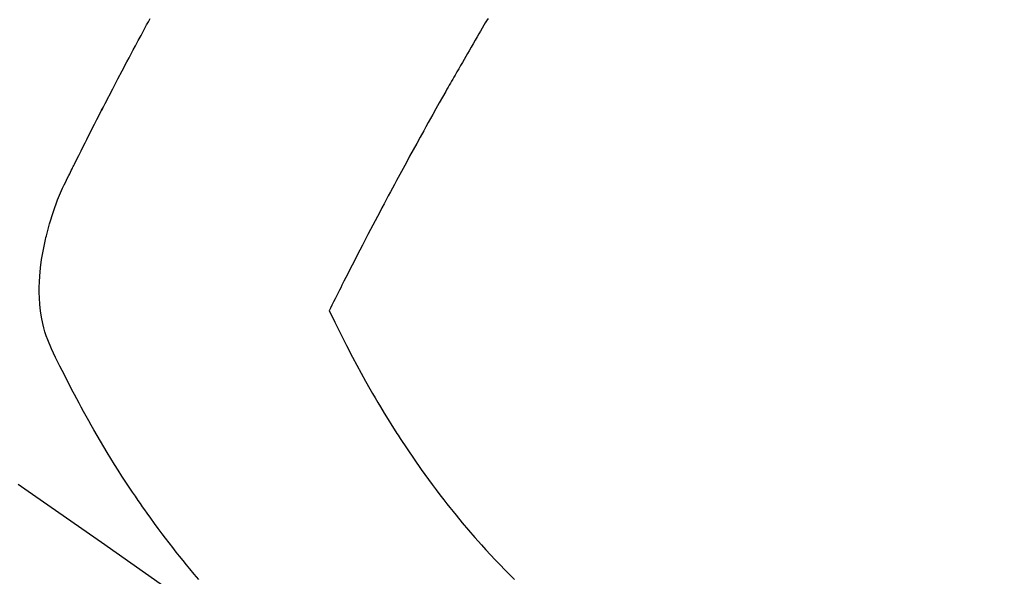
# Model space of a CAD drawing. Extents: x 0 to 26473, y -25 to 26709.
# Drawn here: x 16018 to 16040, y 6768 to 6780 of the extents above; entities that cross this region are included whole.
import ezdxf

# ---------------------------------------------------------------- set-up
doc = ezdxf.new("R2010")
doc.units = 0
doc.header["$LTSCALE"] = 50
doc.header["$MEASUREMENT"] = 0
doc.linetypes.add('HIDDEN', pattern=[0.375, 0.25, -0.125])
doc.layers.get('0').update_dxf_attribs({"linetype": 'CONTINUOUS'})
doc.layers.get('DEFPOINTS').update_dxf_attribs({"color": 146, "linetype": 'CONTINUOUS'})
doc.layers.add('150-機器', color=8, linetype='CONTINUOUS')
doc.layers.add('166-寸法B', color=11, linetype='CONTINUOUS')
doc.styles.add('KH001', font='txt')
doc.dimstyles.new('KH1xx015', dxfattribs={"dimscale": 10, "dimtxt": 3.8, "dimasz": 0.8, "dimexe": 0.3, "dimexo": 1.2, "dimgap": 0.5, "dimtad": 3, "dimdec": 1, "dimdsep": 46, "dimlunit": 6, "dimtxsty": 'KH001', "dimblk": 'DOT', "dimcen": 1, "dimdle": 1, "dimclrd": 256, "dimclre": 256, "dimclrt": 256, "dimadec": 0, "dimazin": 0, "dimtfac": 1, "dimtdec": 1, "dimtix": 1, "dimtmove": 2, "dimatfit": 3, "dimldrblk": 'CLOSEDBLANK', "dimfxl": 1, "dimtolj": 1, "dimtzin": 0, "dimlwd": -1, "dimlwe": -1, "dimarcsym": 0})
doc.dimstyles.new('KH1xx030', dxfattribs={"dimscale": 30, "dimtxt": 2, "dimasz": 0.6, "dimexe": 0.3, "dimexo": 1.2, "dimgap": 0.5, "dimtad": 3, "dimdec": 1, "dimdsep": 46, "dimlunit": 6, "dimtxsty": 'KH001', "dimblk": 'DOT', "dimcen": 1, "dimdle": 1, "dimclrd": 256, "dimclre": 256, "dimclrt": 256, "dimadec": 0, "dimazin": 0, "dimtfac": 1, "dimtdec": 1, "dimtix": 1, "dimtmove": 2, "dimatfit": 3, "dimldrblk": 'CLOSEDBLANK', "dimfxl": 1, "dimtolj": 1, "dimtzin": 0, "dimlwd": -1, "dimlwe": -1, "dimarcsym": 0})

# ---------------------------------------------------------------- blocks, each defined once
blk = doc.blocks.new('F402_H')
at = {"layer": '150-機器', "color": 13, "linetype": 'HIDDEN'}
for points in [[(-202.962, -170.12), (-203.035, -170.171), (-203.108, -170.222), (-203.181, -170.273), (-204.816, -171.416), (-206.451, -172.56)], [(-206.982, -172.242), (-206.883, -172.126), (-206.785, -172.009), (-206.708, -171.916), (-206.632, -171.822), (-206.556, -171.728), (-206.481, -171.634), (-206.401, -171.532), (-206.321, -171.43), (-206.243, -171.327), (-206.165, -171.224), (-206.08, -171.11), (-205.996, -170.996), (-205.913, -170.881), (-205.831, -170.766), (-205.781, -170.695), (-205.731, -170.624), (-205.682, -170.553), (-205.632, -170.482), (-205.57, -170.391), (-205.509, -170.301), (-205.448, -170.209), (-205.387, -170.118), (-205.358, -170.073), (-205.329, -170.029), (-205.3, -169.984), (-205.271, -169.939), (-205.188, -169.81), (-205.107, -169.68), (-205.026, -169.549), (-204.946, -169.418), (-204.87, -169.292), (-204.794, -169.165), (-204.72, -169.038), (-204.646, -168.91), (-204.588, -168.808), (-204.531, -168.706), (-204.474, -168.603), (-204.417, -168.5), (-204.366, -168.407), (-204.316, -168.313), (-204.265, -168.219), (-204.216, -168.125), (-204.159, -168.016), (-204.103, -167.906), (-204.047, -167.796), (-203.99, -167.686), (-203.89, -167.494), (-203.792, -167.301), (-203.701, -167.105), (-203.618, -166.906), (-203.586, -166.816), (-203.557, -166.726), (-203.531, -166.635), (-203.508, -166.543), (-203.48, -166.401), (-203.458, -166.259), (-203.443, -166.115), (-203.434, -165.971), (-203.431, -165.85), (-203.431, -165.73), (-203.434, -165.609), (-203.441, -165.489), (-203.459, -165.302), (-203.484, -165.116), (-203.515, -164.931), (-203.552, -164.747), (-203.561, -164.707), (-203.57, -164.668), (-203.579, -164.628), (-203.588, -164.589), (-203.661, -164.317), (-203.744, -164.048), (-203.84, -163.783), (-203.951, -163.525), (-203.985, -163.453), (-204.02, -163.382), (-204.055, -163.311), (-204.09, -163.24), (-204.108, -163.205), (-204.126, -163.169), (-204.144, -163.133), (-204.161, -163.098), (-204.174, -163.071), (-204.188, -163.044), (-204.201, -163.018), (-204.214, -162.991), (-204.263, -162.893), (-204.311, -162.795), (-204.36, -162.697), (-204.409, -162.599), (-204.45, -162.519), (-204.49, -162.438), (-204.53, -162.358), (-204.571, -162.278), (-204.619, -162.183), (-204.662, -162.096), (-204.715, -161.993), (-204.789, -161.851), (-204.812, -161.806), (-204.832, -161.767), (-204.845, -161.742), (-204.844, -161.743), (-204.84, -161.751), (-204.835, -161.76), (-204.83, -161.77), (-204.825, -161.779), (-204.822, -161.784), (-204.839, -161.752), (-204.867, -161.698), (-204.899, -161.637), (-205.067, -161.314), (-205.183, -161.092), (-205.277, -160.911), (-205.383, -160.709), (-205.43, -160.62), (-205.477, -160.531), (-205.524, -160.442), (-205.571, -160.353), (-205.634, -160.237), (-205.696, -160.121), (-205.758, -160.006), (-205.821, -159.89), (-205.859, -159.818), (-205.897, -159.747)], [(-213.422, -159.743), (-213.391, -159.794), (-213.361, -159.845), (-213.33, -159.897), (-213.292, -159.961), (-213.255, -160.025), (-213.217, -160.09), (-213.179, -160.154), (-213.134, -160.231), (-213.089, -160.309), (-213.044, -160.386), (-212.999, -160.464), (-212.962, -160.528), (-212.924, -160.593), (-212.887, -160.657), (-212.85, -160.722), (-212.809, -160.793), (-212.769, -160.864), (-212.728, -160.935), (-212.687, -161.006), (-212.662, -161.051), (-212.636, -161.096), (-212.61, -161.141), (-212.584, -161.186), (-212.559, -161.232), (-212.533, -161.277), (-212.507, -161.322), (-212.482, -161.368), (-212.409, -161.497), (-212.336, -161.626), (-212.263, -161.755), (-212.191, -161.884), (-212.14, -161.975), (-212.09, -162.065), (-212.04, -162.156), (-211.989, -162.246), (-211.911, -162.388), (-211.833, -162.531), (-211.754, -162.673), (-211.676, -162.815), (-211.603, -162.951), (-211.529, -163.086), (-211.456, -163.222), (-211.383, -163.358), (-211.337, -163.442), (-211.292, -163.526), (-211.247, -163.61), (-211.202, -163.694), (-211.154, -163.785), (-211.106, -163.875), (-211.058, -163.966), (-211.01, -164.057), (-210.959, -164.154), (-210.909, -164.251), (-210.858, -164.347), (-210.807, -164.444), (-210.747, -164.56), (-210.686, -164.677), (-210.626, -164.793), (-210.566, -164.909), (-210.509, -165.019), (-210.453, -165.129), (-210.396, -165.239), (-210.34, -165.349), (-210.298, -165.433), (-210.255, -165.517), (-210.213, -165.601), (-210.17, -165.685), (-210.141, -165.743), (-210.112, -165.801), (-210.083, -165.859), (-210.054, -165.917), (-210.018, -165.988), (-209.982, -166.059), (-209.947, -166.13), (-209.912, -166.201), (-209.905, -166.214), (-209.899, -166.227), (-209.893, -166.24), (-209.887, -166.253)], [(-209.887, -166.253), (-210.013, -166.514), (-210.141, -166.775), (-210.271, -167.034), (-210.403, -167.292), (-210.498, -167.469), (-210.594, -167.646), (-210.691, -167.822), (-210.79, -167.996), (-210.848, -168.097), (-210.907, -168.197), (-210.966, -168.297), (-211.025, -168.397), (-211.11, -168.537), (-211.195, -168.677), (-211.282, -168.816), (-211.37, -168.955), (-211.394, -168.992), (-211.418, -169.029), (-211.442, -169.066), (-211.466, -169.103), (-211.619, -169.334), (-211.775, -169.563), (-211.934, -169.791), (-212.096, -170.016), (-212.18, -170.131), (-212.265, -170.245), (-212.351, -170.358), (-212.438, -170.471), (-212.505, -170.557), (-212.574, -170.643), (-212.642, -170.728), (-212.712, -170.813), (-212.849, -170.98), (-212.989, -171.146), (-213.13, -171.31), (-213.273, -171.472), (-213.376, -171.585), (-213.479, -171.698), (-213.584, -171.809), (-213.689, -171.919), (-213.795, -172.028), (-213.901, -172.136), (-214.008, -172.242)]]:
    blk.add_lwpolyline(points, dxfattribs=at)
blk = doc.blocks.new('_Dot')
at = {"color": 0, "linetype": 'ByBlock', "lineweight": -2}
blk.add_line((-0.5, 0), (-1, 0), dxfattribs=at)
at = {"color": 0, "linetype": 'ByBlock', "const_width": 0.5}
blk.add_lwpolyline([(-0.25, 0, 1), (0.25, 0, 1)], format="xyb", close=True, dxfattribs=at)
blk = doc.blocks.new('*D305')
at = {"layer": 'DEFPOINTS', "transparency": 16777216}
for p, q in [((16014.71, 6887.942), (16014.71, 6684.053)), ((16124.71, 6887.942), (16124.71, 6684.053)), ((16116.71, 6687.053), (16022.71, 6687.053))]:
    blk.add_line(p, q, dxfattribs=at)
at = {"layer": 'DEFPOINTS', "color": 0, "lineweight": -2, "transparency": 16777216}
for p in [(16014.71, 6899.942), (16124.71, 6899.942), (16014.71, 6687.053)]:
    blk.add_point(p, dxfattribs=at)
at = {"layer": 'DEFPOINTS', "transparency": 16777216, "xscale": 8, "yscale": 8, "zscale": 8, "rotation": 180}
blk.add_blockref('_Dot', (16014.71, 6687.053), dxfattribs=at)
at = {"layer": 'DEFPOINTS', "transparency": 16777216, "xscale": 8, "yscale": 8, "zscale": 8}
blk.add_blockref('_Dot', (16124.71, 6687.053), dxfattribs=at)
at = {"layer": 'DEFPOINTS', "transparency": 16777216, "insert": (16069.71, 6711.053), "char_height": 38, "attachment_point": 5, "style": 'KH001'}
blk.add_mtext('\\A1;110', dxfattribs=at)
blk = doc.blocks.new('_ClosedBlank')
at = {"color": 0, "linetype": 'ByBlock', "lineweight": -2}
for p, q in [((-1, 0.1667), (0, 0)), ((-1, 0.1667), (-1, -0.1667)), ((0, 0), (-1, -0.1667))]:
    blk.add_line(p, q, dxfattribs=at)
blk = doc.blocks.new('*D311')
at = {"layer": '166-寸法B', "transparency": 16777216}
for p, q in [((16222.458, 7171.702), (16222.458, 7009.942)), ((15933.158, 7009.942), (16231.458, 7009.942)), ((16222.458, 6752.942), (16222.458, 6991.942)), ((15963.158, 6734.942), (16231.458, 6734.942))]:
    blk.add_line(p, q, dxfattribs=at)
at = {"layer": 'DEFPOINTS', "color": 0, "lineweight": -2, "transparency": 16777216}
for p in [(15897.158, 7009.942), (16222.458, 7009.942), (15927.158, 6734.942)]:
    blk.add_point(p, dxfattribs=at)
at = {"layer": '166-寸法B', "transparency": 16777216, "xscale": 18, "yscale": 18, "zscale": 18}
for p, rotation in [((16222.458, 7009.942), 90), ((16222.458, 6734.942), 270)]:
    blk.add_blockref('_Dot', p, dxfattribs=dict(at, rotation=rotation))
at = {"layer": '166-寸法B', "transparency": 16777216, "insert": (16177.458, 7102.337), "char_height": 60, "attachment_point": 5, "rotation": 90, "style": 'KH001'}
blk.add_mtext('\\A1;275', dxfattribs=at)

msp = doc.modelspace()

# ---------------------------------------------------------------- block references
at = {"layer": '150-機器', "xscale": -1}
msp.add_blockref('F402_H', (15814.717, 6940.134), dxfattribs=at)

# ---------------------------------------------------------------- dimensions: what is measured, and where the dimension line sits
at = {"layer": '166-寸法B'}
dim = msp.add_linear_dim(base=(16222.458, 7009.942), p1=(15927.158, 6734.942), p2=(15897.158, 7009.942), angle=90, dimstyle='KH1xx030', override={"dimtmove": 1}, dxfattribs=at)
dim.commit()
dim.dimension.update_dxf_attribs({"geometry": '*D311', "text_midpoint": (16229.299, 7102.337), "dimtype": 128})
at = {"layer": 'DEFPOINTS'}
dim = msp.add_linear_dim(base=(16014.71, 6687.053), p1=(16124.71, 6899.942), p2=(16014.71, 6899.942), dimstyle='KH1xx015', dxfattribs=at)
dim.commit()
dim.dimension.update_dxf_attribs({"geometry": '*D305', "text_midpoint": (16069.71, 6711.053)})

doc.saveas('drawing.dxf')
